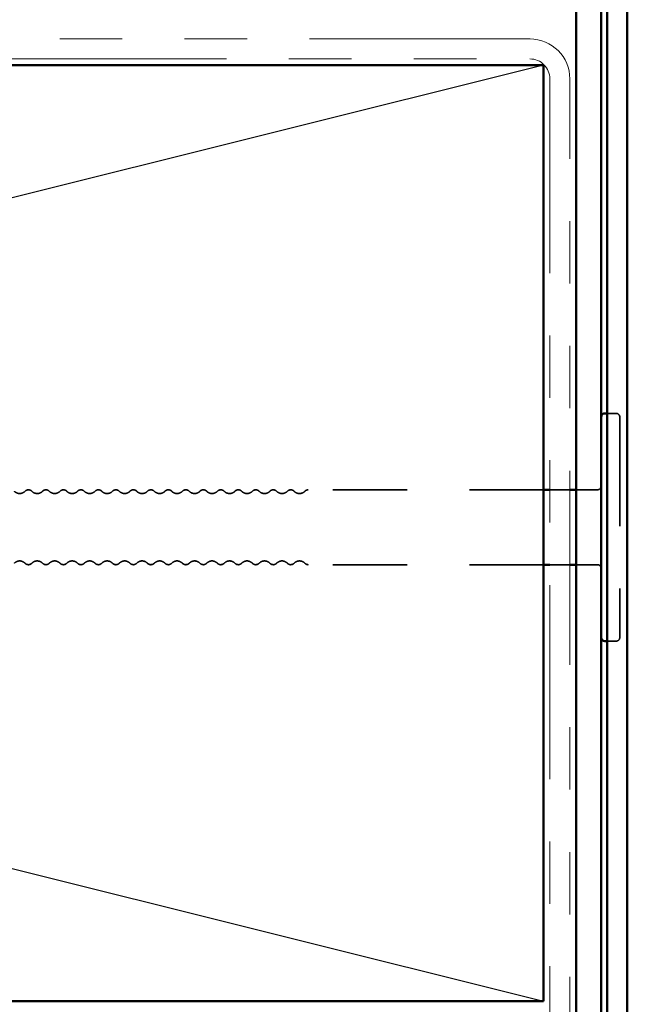
# Model space of a CAD drawing. Units: inches. Extents: x 0.6 to 33.4, y 0.6 to 21.4.
# Drawn here: x 21 to 22, y 12.3 to 13.9 of the extents above; entities that cross this region are included whole.
import ezdxf

# ---------------------------------------------------------------- set-up
doc = ezdxf.new("R2010")
doc.units = ezdxf.units.IN
doc.header["$LTSCALE"] = 2
doc.header["$MEASUREMENT"] = 0
doc.linetypes.add('DASHED', pattern=[0.2067, 0.1654, -0.0413])
doc.linetypes.add('DOUBLE_DASH_CHAIN', pattern=[1.2403, 0.6614, -0.0827, 0.1654, -0.0827, 0.1654, -0.0827])
for name, color, linetype, lineweight in [('Hidden (ANSI)', 7, 'DASHED', 35), ('Sketch Geometry (ANSI)', 7, 'Continuous', 25), ('Visible (ANSI)', 7, 'Continuous', 50)]:
    doc.layers.add(name, color=color, linetype=linetype, lineweight=lineweight)

msp = doc.modelspace()

# ---------------------------------------------------------------- linework, layer by layer
at = {"layer": 'Hidden (ANSI)', "ltscale": 0.013233}
for p, q in [((21.98096, 13.29513), (21.96696, 13.29513)), ((21.98096, 12.93013), (21.96696, 12.93013))]:
    msp.add_line(p, q, dxfattribs=at)
at = {"layer": 'Hidden (ANSI)', "ltscale": 0.527969}
msp.add_line((21.98696, 13.28913), (21.98696, 12.93613), dxfattribs=at)
at = {"layer": 'Hidden (ANSI)', "ltscale": 0.358829}
for p, q in [((21.86496, 13.17263), (21.48807, 13.17263)), ((21.86496, 13.05263), (21.48807, 13.05263))]:
    msp.add_line(p, q, dxfattribs=at)
at = {"layer": 'Hidden (ANSI)', "ltscale": 0.030375}
for p, q in [((21.90696, 13.17263), (21.87496, 13.17263)), ((21.90696, 13.05263), (21.87496, 13.05263))]:
    msp.add_line(p, q, dxfattribs=at)
at = {"layer": 'Hidden (ANSI)', "ltscale": 0.03228}
for p, q in [((21.95096, 13.17263), (21.91696, 13.17263)), ((21.95096, 13.05263), (21.91696, 13.05263))]:
    msp.add_line(p, q, dxfattribs=at)
at = {"layer": 'Hidden (ANSI)', "ltscale": 0.008876}
for centre, start, end in [((21.98096, 13.28913), 0, 90), ((21.95096, 13.17863), 270, 0), ((21.95096, 13.04663), 0, 90), ((21.98096, 12.93613), 270, 0)]:
    msp.add_arc(centre, 0.006, start, end, dxfattribs=at)
at = {"layer": 'Hidden (ANSI)', "ltscale": 0.018152}
for centre, start, end in [((21.02607, 13.17846), 223.60282, 316.39718), ((21.05407, 13.17846), 223.60282, 316.39718), ((21.08207, 13.17846), 223.60282, 316.39718), ((21.11007, 13.17846), 223.60282, 316.39718), ((21.13807, 13.17846), 223.60282, 316.39718), ((21.16607, 13.17846), 223.60282, 316.39718), ((21.19407, 13.17846), 223.60282, 316.39718), ((21.22207, 13.17846), 223.60282, 316.39718), ((21.25007, 13.17846), 223.60282, 316.39718), ((21.27807, 13.17846), 223.60282, 316.39718), ((21.30607, 13.17846), 223.60282, 316.39718), ((21.33407, 13.17846), 223.60282, 316.39718), ((21.36207, 13.17846), 223.60282, 316.39718), ((21.39007, 13.17846), 223.60282, 316.39718), ((21.41807, 13.17846), 223.60282, 316.39718), ((21.44607, 13.17846), 223.60282, 316.39718), ((21.47407, 13.17846), 223.60282, 316.39718), ((21.02607, 13.0468), 43.60282, 136.39718), ((21.05407, 13.0468), 43.60282, 136.39718), ((21.08207, 13.0468), 43.60282, 136.39718), ((21.11007, 13.0468), 43.60282, 136.39718), ((21.13807, 13.0468), 43.60282, 136.39718), ((21.16607, 13.0468), 43.60282, 136.39718), ((21.19407, 13.0468), 43.60282, 136.39718), ((21.22207, 13.0468), 43.60282, 136.39718), ((21.25007, 13.0468), 43.60282, 136.39718), ((21.27807, 13.0468), 43.60282, 136.39718), ((21.30607, 13.0468), 43.60282, 136.39718), ((21.33407, 13.0468), 43.60282, 136.39718), ((21.36207, 13.0468), 43.60282, 136.39718), ((21.39007, 13.0468), 43.60282, 136.39718), ((21.41807, 13.0468), 43.60282, 136.39718), ((21.44607, 13.0468), 43.60282, 136.39718), ((21.47407, 13.0468), 43.60282, 136.39718)]:
    msp.add_arc(centre, 0.01183, start, end, dxfattribs=at)
at = {"layer": 'Hidden (ANSI)', "ltscale": 0.011468}
for centre, start, end in [((21.04007, 13.16513), 43.60282, 136.39718), ((21.06807, 13.16513), 43.60282, 136.39718), ((21.09607, 13.16513), 43.60282, 136.39718), ((21.12407, 13.16513), 43.60282, 136.39718), ((21.15207, 13.16513), 43.60282, 136.39718), ((21.18007, 13.16513), 43.60282, 136.39718), ((21.20807, 13.16513), 43.60282, 136.39718), ((21.23607, 13.16513), 43.60282, 136.39718), ((21.26407, 13.16513), 43.60282, 136.39718), ((21.29207, 13.16513), 43.60282, 136.39718), ((21.32007, 13.16513), 43.60282, 136.39718), ((21.34807, 13.16513), 43.60282, 136.39718), ((21.37607, 13.16513), 43.60282, 136.39718), ((21.40407, 13.16513), 43.60282, 136.39718), ((21.43207, 13.16513), 43.60282, 136.39718), ((21.46007, 13.16513), 43.60282, 136.39718), ((21.04007, 13.06013), 223.60282, 316.39718), ((21.06807, 13.06013), 223.60282, 316.39718), ((21.09607, 13.06013), 223.60282, 316.39718), ((21.12407, 13.06013), 223.60282, 316.39718), ((21.15207, 13.06013), 223.60282, 316.39718), ((21.18007, 13.06013), 223.60282, 316.39718), ((21.20807, 13.06013), 223.60282, 316.39718), ((21.23607, 13.06013), 223.60282, 316.39718), ((21.26407, 13.06013), 223.60282, 316.39718), ((21.29207, 13.06013), 223.60282, 316.39718), ((21.32007, 13.06013), 223.60282, 316.39718), ((21.34807, 13.06013), 223.60282, 316.39718), ((21.37607, 13.06013), 223.60282, 316.39718), ((21.40407, 13.06013), 223.60282, 316.39718), ((21.43207, 13.06013), 223.60282, 316.39718), ((21.46007, 13.06013), 223.60282, 316.39718)]:
    msp.add_arc(centre, 0.0075, start, end, dxfattribs=at)
at = {"layer": 'Hidden (ANSI)', "ltscale": 0.005684}
for centre, start, end in [((21.48807, 13.16513), 90, 136.39718), ((21.48807, 13.06013), 223.60282, 270)]:
    msp.add_arc(centre, 0.0075, start, end, dxfattribs=at)
at = {"layer": 'Sketch Geometry (ANSI)', "color": 36, "true_color": 0x804000}
for p, q in [((15.86496, 13.85313), (21.86496, 12.35313)), ((21.86496, 13.85313), (15.86496, 12.35313))]:
    msp.add_line(p, q, dxfattribs=at)
at = {"layer": 'Visible (ANSI)', "color": 5, "true_color": 0x0000ff}
for p, q in [((21.96696, 11.46248), (21.96696, 14.98034)), ((21.99896, 14.98034), (21.99896, 11.46248))]:
    msp.add_line(p, q, dxfattribs=at)
at = {"layer": 'Visible (ANSI)', "color": 96, "true_color": 0x008000}
for p, q in [((21.91696, 14.92143), (21.91696, 11.44123)), ((21.95696, 11.44123), (21.95696, 14.92143))]:
    msp.add_line(p, q, dxfattribs=at)
at = {"layer": 'Visible (ANSI)', "color": 30, "linetype": 'DOUBLE_DASH_CHAIN', "lineweight": 18, "ltscale": 0.266781, "true_color": 0xff8000}
for p, q in [((21.84296, 13.89513), (15.88696, 13.89513)), ((15.88696, 13.86313), (21.84296, 13.86313))]:
    msp.add_line(p, q, dxfattribs=at)
at = {"layer": 'Visible (ANSI)', "color": 36, "true_color": 0x804000}
for p, q in [((15.86496, 13.85313), (21.86496, 13.85313)), ((21.86496, 13.85313), (21.86496, 12.35313)), ((21.86496, 12.35313), (15.86496, 12.35313))]:
    msp.add_line(p, q, dxfattribs=at)
at = {"layer": 'Visible (ANSI)', "color": 30, "linetype": 'DOUBLE_DASH_CHAIN', "lineweight": 18, "ltscale": 0.235158, "true_color": 0xff8000}
for p, q in [((21.87496, 13.83113), (21.87496, 12.08113)), ((21.90696, 12.08113), (21.90696, 13.83113))]:
    msp.add_line(p, q, dxfattribs=at)
at = {"layer": 'Visible (ANSI)'}
for p, q in [((21.96696, 13.29513), (21.96296, 13.29513)), ((21.87496, 13.17263), (21.86496, 13.17263)), ((21.91696, 13.17263), (21.90696, 13.17263)), ((21.87496, 13.05263), (21.86496, 13.05263)), ((21.91696, 13.05263), (21.90696, 13.05263)), ((21.96696, 12.93013), (21.96296, 12.93013))]:
    msp.add_line(p, q, dxfattribs=at)
at = {"layer": 'Visible (ANSI)', "color": 30, "linetype": 'DOUBLE_DASH_CHAIN', "lineweight": 18, "ltscale": 0.015855, "true_color": 0xff8000}
msp.add_arc((21.84296, 13.83113), 0.064, 0, 90, dxfattribs=at)
at = {"layer": 'Visible (ANSI)', "color": 30, "linetype": 'DOUBLE_DASH_CHAIN', "lineweight": 18, "ltscale": 0.007878, "true_color": 0xff8000}
msp.add_arc((21.84296, 13.83113), 0.032, 0, 90, dxfattribs=at)
at = {"layer": 'Visible (ANSI)'}
for centre, start, end in [((21.96296, 13.28913), 90, 180), ((21.96296, 12.93613), 180, 270)]:
    msp.add_arc(centre, 0.006, start, end, dxfattribs=at)

doc.saveas('drawing.dxf')
